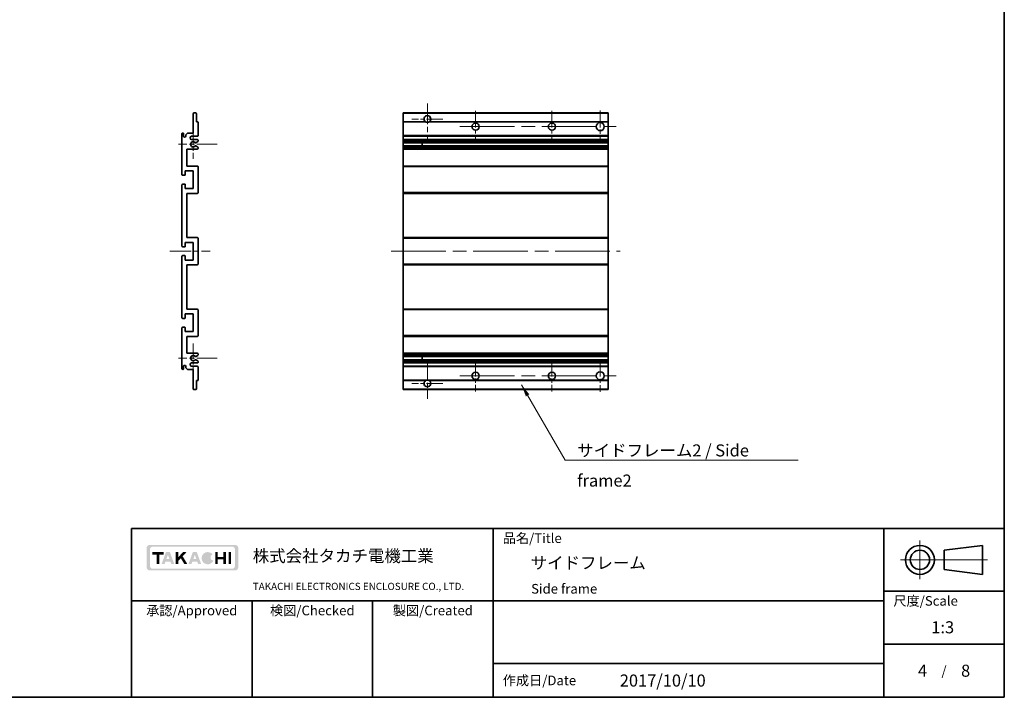
# Model space of a CAD drawing. Units: millimetres. Extents: x 0 to 8281, y 0 to 1686.
# Drawn here: x 5282 to 5895, y 0 to 422 of the extents above; entities that cross this region are included whole.
import ezdxf
from ezdxf.enums import TextEntityAlignment as Align

# ---------------------------------------------------------------- set-up
doc = ezdxf.new("R2010")
doc.units = ezdxf.units.MM
doc.header["$LTSCALE"] = 6
doc.linetypes.add('CHAIN', pattern=[0.3543, 0.2362, -0.0295, 0.0591, -0.0295])
for name, color, linetype, lineweight in [('Border (ISO)', 7, 'Continuous', 35), ('Center Mark (ISO)', 131, 'Continuous', 18), ('Centerline (ISO)', 131, 'Continuous', 18), ('Hatch (ISO)', 1, 'Continuous', 18), ('Symbol (ISO)', 7, 'Continuous', 18), ('Title (ISO)', 7, 'Continuous', 35), ('Visible (ISO)', 7, 'Continuous', 35), ('Visible Narrow (ISO)', 7, 'Continuous', 25)]:
    doc.layers.add(name, color=color, linetype=linetype, lineweight=lineweight)
doc.styles.add('Note Text (TK)', font='txt')
doc.styles.add('文字スタイル67', font='arial.ttf')
doc.dimstyles.new('Default - Method 1b (TK)$7', dxfattribs={"dimscale": 6, "dimtxt": 2.5, "dimasz": 2.5, "dimexe": 1, "dimexo": 1.5, "dimgap": 1, "dimtad": 1, "dimtoh": 1, "dimrnd": 1e-08, "dimdsep": 46, "dimtxsty": 'Note Text (TK)', "dimcen": 0.09, "dimdle": 5, "dimclrd": 100, "dimclre": 100, "dimclrt": 7, "dimadec": 1, "dimazin": 1, "dimtfac": 1, "dimtmove": 0, "dimatfit": 3, "dimfxl": 0, "dimtolj": 1, "dimlwd": -1, "dimlwe": -1, "dimarcsym": 0})

# ---------------------------------------------------------------- blocks, each defined once
blk = doc.blocks.new('図面枠 tk図枠')
at = {"layer": 'Border (ISO)'}
for p in [(405.5, 289), (14.5, 8)]:
    blk.add_line(p, (405.5, 8), dxfattribs=at)
blk = doc.blocks.new('表題欄 tk表題欄')
at = {"layer": 'Hatch (ISO)'}
h = blk.add_hatch(color=256, dxfattribs=at)
edge = h.paths.add_edge_path(flags=0)
edge.add_arc((95.58, 236.3), 0.596, 270, 360)
edge.add_line((96.17, 236.3), (96.17, 239.71))
edge.add_arc((95.58, 239.71), 0.596, 0, 90)
edge.add_line((95.58, 240.31), (79.14, 240.31))
edge.add_arc((79.14, 239.71), 0.596, 90, 180)
edge.add_line((78.54, 239.71), (78.54, 236.3))
edge.add_arc((79.14, 236.3), 0.596, 180, 270)
edge.add_line((79.14, 235.7), (95.58, 235.7))
edge = h.paths.add_edge_path()
edge.add_line((77.84, 239.96), (77.84, 236.05))
edge.add_arc((78.54, 236.05), 0.702, 180, 270)
edge.add_line((78.54, 235.35), (96.17, 235.35))
edge.add_arc((96.17, 236.05), 0.702, 270, 360)
edge.add_line((96.87, 236.05), (96.87, 239.96))
edge.add_arc((96.17, 239.96), 0.702, 0, 90)
edge.add_line((96.17, 240.66), (78.54, 240.66))
edge.add_arc((78.54, 239.96), 0.702, 90, 180)
for points in [[(79.07, 239.15), (79.07, 238.66), (79.92, 238.66), (79.92, 236.66), (80.51, 236.66), (80.51, 238.66), (81.36, 238.66), (81.36, 239.15)], [(85.68, 236.66), (84.94, 237.89), (84.42, 237.32), (84.42, 236.66), (83.9, 236.66), (83.9, 239.15), (84.42, 239.15), (84.42, 238.1), (85.39, 239.15), (86.11, 239.15), (85.32, 238.3), (86.3, 236.66)], [(92.09, 239.15), (92.09, 236.66), (92.61, 236.66), (92.61, 237.66), (93.77, 237.66), (93.77, 236.66), (94.29, 236.66), (94.29, 239.15), (93.77, 239.15), (93.77, 238.15), (92.61, 238.15), (92.61, 239.15)], [(94.84, 239.15), (94.84, 236.66), (95.36, 236.66), (95.36, 239.15)]]:
    blk.add_hatch(color=256, dxfattribs=at).paths.add_polyline_path(points)
h = blk.add_hatch(color=256, dxfattribs=at)
h.paths.add_polyline_path([(82.59, 237.71), (81.95, 237.71), (82.27, 238.58)], flags=0)
h.paths.add_polyline_path([(82.78, 237.2), (81.76, 237.2), (81.57, 236.66), (80.95, 236.66), (81.86, 239.15), (82.68, 239.15), (83.59, 236.66), (82.98, 236.66)])
h = blk.add_hatch(color=256, dxfattribs=at)
h.paths.add_polyline_path([(87.53, 237.71), (88.16, 237.71), (87.85, 238.58)], flags=0)
h.paths.add_polyline_path([(87.14, 236.66), (87.34, 237.2), (88.35, 237.2), (88.55, 236.66), (89.17, 236.66), (88.25, 239.15), (87.44, 239.15), (86.52, 236.66)])
h = blk.add_hatch(color=256, dxfattribs=at)
edge = h.paths.add_edge_path()
edge.add_arc((90.52, 237.9), 1.27, 38.5505, 336.582)
edge.add_line((91.69, 237.4), (91.17, 237.62))
edge.add_ellipse((90.52, 237.9), major_axis=(0, -0.8), ratio=0.867347, start_angle=124.651, end_angle=429.4109, ccw=False)
edge.add_line((91.09, 238.36), (91.52, 238.7))
at = {"layer": 'Title (ISO)'}
for p, q in [((74.71, 244.05), (255.71, 244.05)), ((74.71, 209.05), (74.71, 244.05)), ((149.71, 244.05), (149.71, 209.05)), ((230.71, 244.05), (230.71, 209.05)), ((255.71, 244.05), (255.71, 209.05)), ((243.21, 239.55), (251.21, 240.55)), ((243.21, 239.55), (243.21, 235.55)), ((251.21, 234.55), (251.21, 240.55)), ((243.21, 235.55), (251.21, 234.55)), ((230.71, 231.05), (255.71, 231.05)), ((74.71, 229.05), (230.71, 229.05)), ((99.71, 229.05), (99.71, 209.05)), ((124.71, 229.05), (124.71, 209.05)), ((230.71, 220.05), (255.71, 220.05)), ((149.71, 216.05), (230.71, 216.05)), ((255.71, 209.05), (74.71, 209.05))]:
    blk.add_line(p, q, dxfattribs=at)
at = {"layer": 'Title (ISO)', "color": 4, "linetype": 'CHAIN', "lineweight": 18, "ltscale": 8.88956}
blk.add_line((238.21, 241.55), (238.21, 233.55), dxfattribs=at)
at = {"layer": 'Title (ISO)', "color": 4, "linetype": 'CHAIN', "lineweight": 18, "ltscale": 20.001633}
blk.add_line((252.21, 237.55), (234.21, 237.55), dxfattribs=at)
at = {"layer": 'Title (ISO)'}
for radius in [3, 2]:
    blk.add_circle((238.21, 237.55), radius, dxfattribs=at)
at = {"layer": 'Title (ISO)', "color": 1, "char_height": 2, "line_spacing_factor": 1.5, "style": 'Note Text (TK)'}
for s, insert, attachment_point in [('\\fＭＳ Ｐゴシック|b0|i0;\\H2.0000;品名/Title', (151.71, 242.05), 4), ('\\fＭＳ Ｐゴシック|b0|i0;\\H2.0000;尺度/Scale', (232.71, 229.05), 4), ('\\fＭＳ Ｐゴシック|b0|i0;\\H2.0000;承認/Approved', (87.21, 227.05), 5), ('\\fＭＳ Ｐゴシック|b0|i0;\\H2.0000;検図/Checked', (112.21, 227.05), 5), ('\\fＭＳ Ｐゴシック|b0|i0;\\H2.0000;製図/Created', (137.21, 227.05), 5), ('\\fＭＳ Ｐゴシック|b0|i0;\\H2.0000;作成日/Date', (151.71, 212.55), 4)]:
    blk.add_mtext(s, dxfattribs=dict(at, insert=insert, attachment_point=attachment_point))
at = {"layer": 'Title (ISO)', "color": 7, "line_spacing_factor": 1.5, "style": 'Note Text (TK)'}
for s, insert, char_height, attachment_point in [('株式会社タカチ電機工業', (99.87, 238.05), 2.5, 4), ('\\fArial|b0|i0;\\H1.4986;TAKACHI ELECTRONICS ENCLOSURE CO., LTD.', (99.87, 232.05), 1.4986, 4), ('\\fＭＳ Ｐゴシック|b0|i0;\\H2.0000;/', (243.21, 214.55), 2, 5)]:
    blk.add_mtext(s, dxfattribs=dict(at, insert=insert, char_height=char_height, attachment_point=attachment_point))
at = {"layer": 'Title (ISO)', "color": 7}
for tag, p, height, style in [('<品名>_001', (157.57, 235.64), 2.5, 'Note Text (TK)'), ('<Title>_001', (157.49, 230.55), 2, '文字スタイル67'), ('<ページ_No.>_001', (237.95, 213.3), 2.5, 'Note Text (TK)'), ('<総ページ数>_001', (246.8, 213.3), 2.5, 'Note Text (TK)'), ('作成日_001', (175.59, 211.28), 2.5, 'Note Text (TK)')]:
    blk.add_attdef(tag, p, '', height=height, dxfattribs=dict(at, style=style))
at = {"layer": 'Title (ISO)', "color": 7, "style": 'Note Text (TK)'}
for tag, p in [('<尺度>', (243.21, 223.55)), ('<承認>', (87.21, 217.05))]:
    blk.add_attdef(tag, text='', height=2.5, dxfattribs=at).set_placement(p, align=Align.MIDDLE_CENTER)

msp = doc.modelspace()

# ---------------------------------------------------------------- linework, layer by layer
at = {"layer": 'Center Mark (ISO)', "linetype": 'CHAIN', "ltscale": 9.111801}
for p, q in [((5536.0989, 369.3239), (5536.0989, 344.7239)), ((5536.0989, 210.2239), (5536.0989, 185.6239))]:
    msp.add_line(p, q, dxfattribs=at)
at = {"layer": 'Center Mark (ISO)', "linetype": 'CHAIN', "ltscale": 7.222748}
for p, q in [((5566.0989, 364.7239), (5566.0989, 345.2239)), ((5613.5989, 364.7239), (5613.5989, 345.2239)), ((5566.0989, 209.7239), (5566.0989, 190.2239)), ((5613.5989, 209.7239), (5613.5989, 190.2239))]:
    msp.add_line(p, q, dxfattribs=at)
at = {"layer": 'Center Mark (ISO)', "linetype": 'CHAIN', "ltscale": 7.407949}
for p, q in [((5643.5989, 364.9739), (5643.5989, 344.9739)), ((5643.5989, 209.9739), (5643.5989, 189.9739))]:
    msp.add_line(p, q, dxfattribs=at)
at = {"layer": 'Center Mark (ISO)', "linetype": 'CHAIN', "ltscale": 7.111628}
for p, q in [((5545.6989, 359.7239), (5526.4989, 359.7239)), ((5545.6989, 195.2239), (5526.4989, 195.2239))]:
    msp.add_line(p, q, dxfattribs=at)
at = {"layer": 'Center Mark (ISO)', "linetype": 'CHAIN', "ltscale": 6.756782}
for p, q in [((5390.4171, 353.0949), (5390.4171, 334.8529)), ((5390.4171, 220.0949), (5390.4171, 201.8529))]:
    msp.add_line(p, q, dxfattribs=at)
at = {"layer": 'Center Mark (ISO)', "linetype": 'CHAIN', "ltscale": 8.934378}
for p, q in [((5405.4171, 343.9739), (5381.2961, 343.9739)), ((5405.4171, 210.9739), (5381.2961, 210.9739))]:
    msp.add_line(p, q, dxfattribs=at)
at = {"layer": 'Centerline (ISO)', "linetype": 'CHAIN', "ltscale": 23.990969}
for p, q in [((5556.3489, 354.9739), (5653.5989, 354.9739)), ((5513.5989, 277.4739), (5656.0989, 277.4739)), ((5556.3489, 199.9739), (5653.5989, 199.9739))]:
    msp.add_line(p, q, dxfattribs=at)
at = {"layer": 'Centerline (ISO)', "linetype": 'CHAIN', "ltscale": 9.259962}
msp.add_line((5375.9171, 277.4739), (5400.9171, 277.4739), dxfattribs=at)
at = {"layer": 'Visible (ISO)'}
for p, q in [((5390.4171, 350.9739), (5390.4171, 363.1739)), ((5390.7171, 363.4739), (5392.1171, 363.4739)), ((5392.4171, 363.1739), (5392.4171, 357.9739)), ((5521.0989, 363.1739), (5521.0989, 363.4739)), ((5648.5989, 363.4739), (5521.0989, 363.4739)), ((5521.0989, 363.1739), (5521.0989, 357.9739)), ((5648.5989, 363.4739), (5648.5989, 363.1739)), ((5648.5989, 357.9739), (5648.5989, 363.1739)), ((5392.4171, 357.9739), (5393.1171, 357.9739)), ((5393.4171, 357.6739), (5393.4171, 349.4739)), ((5521.0989, 357.6739), (5521.0989, 357.9739)), ((5534.9381, 357.9739), (5521.0989, 357.9739)), ((5521.0989, 357.6739), (5521.0989, 349.4739)), ((5648.5989, 357.9739), (5537.2597, 357.9739)), ((5648.5989, 357.9739), (5648.5989, 357.6739)), ((5648.5989, 349.4739), (5648.5989, 357.6739)), ((5383.4171, 325.2239), (5383.4171, 350.4739)), ((5384.4171, 350.4739), (5384.4171, 349.0739)), ((5385.7671, 349.9739), (5386.7671, 350.9739)), ((5385.7671, 349.0739), (5385.7671, 349.9739)), ((5386.7671, 350.9739), (5390.4171, 350.9739)), ((5521.0989, 348.9739), (5521.0989, 349.4739)), ((5648.5989, 349.4739), (5648.5989, 348.9739)), ((5392.9171, 348.9739), (5389.4171, 348.9739)), ((5389.4171, 346.9739), (5392.9171, 346.9739)), ((5393.2671, 345.7039), (5391.9938, 344.9688)), ((5393.4171, 346.4739), (5393.4171, 345.9637)), ((5521.0989, 348.9739), (5521.0989, 346.9739)), ((5648.5989, 348.9739), (5521.0989, 348.9739)), ((5521.0989, 346.4739), (5521.0989, 346.9739)), ((5648.5989, 346.9739), (5521.0989, 346.9739)), ((5521.0989, 346.4739), (5521.0989, 345.9637)), ((5521.0989, 345.7039), (5521.0989, 345.9637)), ((5521.0989, 345.7039), (5521.0989, 344.9688)), ((5521.0989, 344.9286), (5521.0989, 344.9688)), ((5648.5989, 344.9286), (5521.0989, 344.9286)), ((5521.0989, 343.019), (5521.0989, 344.9286)), ((5532.8989, 344.9286), (5532.8989, 343.019)), ((5532.9115, 344.9286), (5532.9115, 343.019)), ((5648.5989, 346.9739), (5648.5989, 348.9739)), ((5648.5989, 346.9739), (5648.5989, 346.4739)), ((5648.5989, 345.9637), (5648.5989, 346.4739)), ((5648.5989, 345.9637), (5648.5989, 345.7039)), ((5648.5989, 344.9688), (5648.5989, 345.7039)), ((5648.5989, 344.9688), (5648.5989, 344.9286)), ((5648.5989, 343.019), (5648.5989, 344.9286)), ((5386.4171, 340.9739), (5386.4171, 330.4739)), ((5392.9171, 340.9739), (5386.4171, 340.9739)), ((5391.9906, 342.9806), (5393.264, 342.2656)), ((5393.4171, 342.0041), (5393.4171, 341.4739)), ((5521.0989, 342.9806), (5521.0989, 343.019)), ((5648.5989, 343.019), (5521.0989, 343.019)), ((5521.0989, 342.9806), (5521.0989, 342.2656)), ((5521.0989, 342.0041), (5521.0989, 342.2656)), ((5521.0989, 342.0041), (5521.0989, 341.4739)), ((5521.0989, 340.9739), (5521.0989, 341.4739)), ((5521.0989, 340.9739), (5521.0989, 330.4739)), ((5648.5989, 340.9739), (5521.0989, 340.9739)), ((5648.5989, 343.019), (5648.5989, 342.9806)), ((5648.5989, 342.2656), (5648.5989, 342.9806)), ((5648.5989, 342.2656), (5648.5989, 342.0041)), ((5648.5989, 341.4739), (5648.5989, 342.0041)), ((5648.5989, 341.4739), (5648.5989, 340.9739)), ((5648.5989, 330.4739), (5648.5989, 340.9739)), ((5385.1171, 324.7239), (5383.9171, 324.7239)), ((5385.4171, 327.4739), (5385.4171, 325.0239)), ((5390.4171, 327.4739), (5385.4171, 327.4739)), ((5386.4171, 330.4739), (5392.9171, 330.4739)), ((5390.4171, 316.4739), (5390.4171, 327.4739)), ((5393.4171, 329.9739), (5393.4171, 313.9739)), ((5521.0989, 329.9739), (5521.0989, 330.4739)), ((5648.5989, 330.4739), (5521.0989, 330.4739)), ((5521.0989, 329.9739), (5521.0989, 313.9739)), ((5648.5989, 330.4739), (5648.5989, 329.9739)), ((5648.5989, 313.9739), (5648.5989, 329.9739)), ((5383.4171, 280.7239), (5383.4171, 318.7239)), ((5383.9171, 319.2239), (5385.1171, 319.2239)), ((5385.4171, 318.9239), (5385.4171, 316.4739)), ((5385.4171, 316.4739), (5390.4171, 316.4739)), ((5386.4171, 313.4739), (5386.4171, 285.9739)), ((5392.9171, 313.4739), (5386.4171, 313.4739)), ((5521.0989, 313.4739), (5521.0989, 313.9739)), ((5521.0989, 313.4739), (5521.0989, 285.9739)), ((5648.5989, 313.4739), (5521.0989, 313.4739)), ((5648.5989, 313.9739), (5648.5989, 313.4739)), ((5648.5989, 285.9739), (5648.5989, 313.4739)), ((5385.4171, 282.9739), (5385.4171, 280.5239)), ((5390.4171, 282.9739), (5385.4171, 282.9739)), ((5386.4171, 285.9739), (5392.9171, 285.9739)), ((5390.4171, 271.9739), (5390.4171, 282.9739)), ((5393.4171, 285.4739), (5393.4171, 269.4739)), ((5521.0989, 285.4739), (5521.0989, 285.9739)), ((5648.5989, 285.9739), (5521.0989, 285.9739)), ((5521.0989, 285.4739), (5521.0989, 269.4739)), ((5648.5989, 285.9739), (5648.5989, 285.4739)), ((5648.5989, 269.4739), (5648.5989, 285.4739)), ((5385.1171, 280.2239), (5383.9171, 280.2239)), ((5383.4171, 236.2239), (5383.4171, 274.2239)), ((5383.9171, 274.7239), (5385.1171, 274.7239)), ((5385.4171, 274.4239), (5385.4171, 271.9739)), ((5385.4171, 271.9739), (5390.4171, 271.9739)), ((5386.4171, 268.9739), (5386.4171, 241.4739)), ((5392.9171, 268.9739), (5386.4171, 268.9739)), ((5521.0989, 268.9739), (5521.0989, 269.4739)), ((5521.0989, 268.9739), (5521.0989, 241.4739)), ((5648.5989, 268.9739), (5521.0989, 268.9739)), ((5648.5989, 269.4739), (5648.5989, 268.9739)), ((5648.5989, 241.4739), (5648.5989, 268.9739)), ((5386.4171, 241.4739), (5392.9171, 241.4739)), ((5393.4171, 240.9739), (5393.4171, 224.9739)), ((5521.0989, 240.9739), (5521.0989, 241.4739)), ((5648.5989, 241.4739), (5521.0989, 241.4739)), ((5521.0989, 240.9739), (5521.0989, 224.9739)), ((5648.5989, 241.4739), (5648.5989, 240.9739)), ((5648.5989, 224.9739), (5648.5989, 240.9739)), ((5385.1171, 235.7239), (5383.9171, 235.7239)), ((5385.4171, 238.4739), (5385.4171, 236.0239)), ((5390.4171, 238.4739), (5385.4171, 238.4739)), ((5390.4171, 227.4739), (5390.4171, 238.4739)), ((5383.4171, 204.4739), (5383.4171, 229.7239)), ((5383.9171, 230.2239), (5385.1171, 230.2239)), ((5385.4171, 229.9239), (5385.4171, 227.4739)), ((5385.4171, 227.4739), (5390.4171, 227.4739)), ((5386.4171, 224.4739), (5386.4171, 213.9739)), ((5392.9171, 224.4739), (5386.4171, 224.4739)), ((5521.0989, 224.4739), (5521.0989, 224.9739)), ((5521.0989, 224.4739), (5521.0989, 213.9739)), ((5648.5989, 224.4739), (5521.0989, 224.4739)), ((5648.5989, 224.9739), (5648.5989, 224.4739)), ((5648.5989, 213.9739), (5648.5989, 224.4739)), ((5386.4171, 213.9739), (5392.9171, 213.9739)), ((5393.264, 212.6821), (5391.9906, 211.9671)), ((5391.9938, 209.979), (5393.2671, 209.2439)), ((5393.4171, 213.4739), (5393.4171, 212.9437)), ((5393.4171, 208.984), (5393.4171, 208.4739)), ((5521.0989, 213.4739), (5521.0989, 213.9739)), ((5648.5989, 213.9739), (5521.0989, 213.9739)), ((5521.0989, 213.4739), (5521.0989, 212.9437)), ((5521.0989, 212.6821), (5521.0989, 212.9437)), ((5521.0989, 212.6821), (5521.0989, 211.9671)), ((5521.0989, 211.9287), (5521.0989, 211.9671)), ((5521.0989, 210.0191), (5521.0989, 211.9287)), ((5648.5989, 211.9287), (5521.0989, 211.9287)), ((5521.0989, 209.979), (5521.0989, 210.0191)), ((5648.5989, 210.0191), (5521.0989, 210.0191)), ((5521.0989, 209.979), (5521.0989, 209.2439)), ((5521.0989, 208.984), (5521.0989, 209.2439)), ((5521.0989, 208.984), (5521.0989, 208.4739)), ((5521.0989, 207.9739), (5521.0989, 208.4739)), ((5532.8989, 211.9287), (5532.8989, 210.0191)), ((5532.9115, 211.9287), (5532.9115, 210.0191)), ((5648.5989, 213.9739), (5648.5989, 213.4739)), ((5648.5989, 212.9437), (5648.5989, 213.4739)), ((5648.5989, 212.9437), (5648.5989, 212.6821)), ((5648.5989, 211.9671), (5648.5989, 212.6821)), ((5648.5989, 211.9671), (5648.5989, 211.9287)), ((5648.5989, 210.0191), (5648.5989, 211.9287)), ((5648.5989, 210.0191), (5648.5989, 209.979)), ((5648.5989, 209.2439), (5648.5989, 209.979)), ((5648.5989, 209.2439), (5648.5989, 208.984)), ((5648.5989, 208.4739), (5648.5989, 208.984)), ((5648.5989, 208.4739), (5648.5989, 207.9739)), ((5384.4171, 205.8739), (5384.4171, 204.4739)), ((5385.7671, 204.9739), (5385.7671, 205.8739)), ((5386.7671, 203.9739), (5385.7671, 204.9739)), ((5390.4171, 203.9739), (5386.7671, 203.9739)), ((5392.9171, 207.9739), (5389.4171, 207.9739)), ((5389.4171, 205.9739), (5392.9171, 205.9739)), ((5390.4171, 191.7739), (5390.4171, 203.9739)), ((5393.4171, 205.4739), (5393.4171, 197.2739)), ((5521.0989, 207.9739), (5521.0989, 205.9739)), ((5648.5989, 207.9739), (5521.0989, 207.9739)), ((5521.0989, 205.4739), (5521.0989, 205.9739)), ((5648.5989, 205.9739), (5521.0989, 205.9739)), ((5521.0989, 205.4739), (5521.0989, 197.2739)), ((5648.5989, 205.9739), (5648.5989, 207.9739)), ((5648.5989, 205.9739), (5648.5989, 205.4739)), ((5648.5989, 197.2739), (5648.5989, 205.4739)), ((5392.4171, 196.9739), (5392.4171, 191.7739)), ((5393.1171, 196.9739), (5392.4171, 196.9739)), ((5521.0989, 196.9739), (5521.0989, 197.2739)), ((5521.0989, 196.9739), (5521.0989, 191.7739)), ((5534.9381, 196.9739), (5521.0989, 196.9739)), ((5648.5989, 196.9739), (5537.2597, 196.9739)), ((5648.5989, 197.2739), (5648.5989, 196.9739)), ((5648.5989, 191.7739), (5648.5989, 196.9739)), ((5392.1171, 191.4739), (5390.7171, 191.4739)), ((5521.0989, 191.4739), (5521.0989, 191.7739)), ((5648.5989, 191.4739), (5521.0989, 191.4739)), ((5648.5989, 191.7739), (5648.5989, 191.4739))]:
    msp.add_line(p, q, dxfattribs=at)
for centre, radius in [((5566.0989, 354.9739), 2.25), ((5613.5989, 354.9739), 2.25), ((5643.5989, 354.9739), 2.5), ((5566.0989, 199.9739), 2.25), ((5613.5989, 199.9739), 2.25), ((5643.5989, 199.9739), 2.5)]:
    msp.add_circle(centre, radius, dxfattribs=at)
for centre, radius, start, end in [((5390.7171, 363.1739), 0.3, 90, 180), ((5392.1171, 363.1739), 0.3, 0, 90), ((5536.0989, 359.7239), 2.1, 303.5573098, 236.4426902), ((5393.1171, 357.6739), 0.3, 0, 90), ((5536.0989, 359.7239), 2.1, 257.4720946, 282.5279054), ((5383.9171, 350.4739), 0.5, 0, 180), ((5392.9171, 349.4739), 0.5, 270, 0), ((5385.0921, 349.1536), 0.6797, 186.7329213, 353.2670787), ((5389.4171, 347.9739), 1, 90, 270), ((5390.4171, 343.9739), 1.621, 37.7283889, 322.2671998), ((5390.4171, 343.9739), 1.6, 41.3289876, 318.6666011), ((5391.8438, 345.2286), 0.3, 241.1653183, 300), ((5392.9171, 346.4739), 0.5, 0, 90), ((5393.1171, 345.9637), 0.3, 300, 0), ((5391.8438, 342.719), 0.3, 60.6854743, 118.8302705), ((5392.9171, 341.4739), 0.5, 270, 0), ((5393.1171, 342.0041), 0.3, 0, 60.6854743), ((5383.9171, 325.2239), 0.5, 180, 270), ((5385.1171, 325.0239), 0.3, 270, 0), ((5392.9171, 329.9739), 0.5, 0, 90), ((5383.9171, 318.7239), 0.5, 90, 180), ((5385.1171, 318.9239), 0.3, 0, 90), ((5392.9171, 313.9739), 0.5, 270, 0), ((5392.9171, 285.4739), 0.5, 0, 90), ((5383.9171, 280.7239), 0.5, 180, 270), ((5385.1171, 280.5239), 0.3, 270, 0), ((5383.9171, 274.2239), 0.5, 90, 180), ((5385.1171, 274.4239), 0.3, 0, 90), ((5392.9171, 269.4739), 0.5, 270, 0), ((5392.9171, 240.9739), 0.5, 0, 90), ((5383.9171, 236.2239), 0.5, 180, 270), ((5385.1171, 236.0239), 0.3, 270, 0), ((5383.9171, 229.7239), 0.5, 90, 180), ((5385.1171, 229.9239), 0.3, 0, 90), ((5392.9171, 224.9739), 0.5, 270, 0), ((5390.4171, 210.9739), 1.621, 37.7328002, 322.2716111), ((5390.4171, 210.9739), 1.6, 41.3333989, 318.6710124), ((5391.8438, 212.2287), 0.3, 241.1697295, 299.3145257), ((5391.8438, 209.7191), 0.3, 60, 118.8346817), ((5392.9171, 213.4739), 0.5, 0, 90), ((5392.9171, 208.4739), 0.5, 270, 0), ((5393.1171, 212.9437), 0.3, 299.3145257, 0), ((5393.1171, 208.984), 0.3, 0, 60), ((5383.9171, 204.4739), 0.5, 180, 0), ((5385.0921, 205.7942), 0.6797, 6.7329213, 173.2670787), ((5389.4171, 206.9739), 1, 90, 270), ((5392.9171, 205.4739), 0.5, 0, 90), ((5393.1171, 197.2739), 0.3, 270, 0), ((5536.0989, 195.2239), 2.1, 123.5573098, 56.4426902), ((5536.0989, 195.2239), 2.1, 77.4720946, 102.5279054), ((5390.7171, 191.7739), 0.3, 180, 270), ((5392.1171, 191.7739), 0.3, 270, 0)]:
    msp.add_arc(centre, radius, start, end, dxfattribs=at)
for points, knots in [([(5535.6434, 357.6739), (5535.5344, 357.6981), (5535.4288, 357.731), (5535.2561, 357.7986), (5535.1668, 357.8405), (5535.0688, 357.8936), (5535.0346, 357.9133), (5534.99, 357.9403), (5534.9713, 357.9522), (5534.9452, 357.9691), (5534.9381, 357.9739), (5534.9381, 357.9739)], [-0.0853709179, -0.0853709179, -0.0853709179, -0.0853709179, -0.0545116262, -0.0545116262, -0.0293355354, -0.0293355354, -0.0179856969, -0.0179856969, -0.0089928485, -0.0089928485, 0, 0, 0, 0]), ([(5537.2597, 357.9739), (5537.2597, 357.9739), (5537.2525, 357.9691), (5537.2265, 357.9522), (5537.2077, 357.9403), (5537.1631, 357.9133), (5537.129, 357.8936), (5537.0309, 357.8405), (5536.9416, 357.7986), (5536.7689, 357.731), (5536.6634, 357.6981), (5536.5544, 357.6739)], [-0.2570614387, -0.2570614387, -0.2570614387, -0.2570614387, -0.2480685903, -0.2480685903, -0.2390757418, -0.2390757418, -0.2277259033, -0.2277259033, -0.2025498125, -0.2025498125, -0.1716905209, -0.1716905209, -0.1716905209, -0.1716905209]), ([(5391.6186, 345.0305), (5391.6406, 345.0054), (5391.6684, 344.9828), (5391.6988, 344.966), (5391.699, 344.9659), (5391.6992, 344.9658)], [0.1522671185, 0.1522671185, 0.1522671185, 0.1522671185, 0.1622798581, 0.1622798581, 0.1623400483, 0.1623400483, 0.1623400483, 0.1623400483]), ([(5391.6991, 342.9819), (5391.6989, 342.9818), (5391.6987, 342.9817), (5391.6683, 342.9648), (5391.6405, 342.9422), (5391.6185, 342.9172)], [0.1421941886, 0.1421941886, 0.1421941886, 0.1421941886, 0.1422543788, 0.1422543788, 0.1522671185, 0.1522671185, 0.1522671185, 0.1522671185]), ([(5391.6185, 212.0306), (5391.6405, 212.0055), (5391.6683, 211.9829), (5391.6987, 211.9661), (5391.6989, 211.966), (5391.6991, 211.9659)], [0.1522671185, 0.1522671185, 0.1522671185, 0.1522671185, 0.1622798581, 0.1622798581, 0.1623400483, 0.1623400483, 0.1623400483, 0.1623400483]), ([(5391.6992, 209.982), (5391.699, 209.9819), (5391.6988, 209.9818), (5391.6684, 209.9649), (5391.6406, 209.9423), (5391.6186, 209.9173)], [0.1421941886, 0.1421941886, 0.1421941886, 0.1421941886, 0.1422543788, 0.1422543788, 0.1522671185, 0.1522671185, 0.1522671185, 0.1522671185]), ([(5534.9381, 196.9739), (5534.9381, 196.9739), (5534.9452, 196.9787), (5534.9713, 196.9955), (5534.99, 197.0074), (5535.0346, 197.0345), (5535.0688, 197.0542), (5535.1668, 197.1073), (5535.2561, 197.1492), (5535.4288, 197.2167), (5535.5344, 197.2497), (5535.6434, 197.2739)], [-0.2570614387, -0.2570614387, -0.2570614387, -0.2570614387, -0.2480685903, -0.2480685903, -0.2390757418, -0.2390757418, -0.2277259033, -0.2277259033, -0.2025498125, -0.2025498125, -0.1716905209, -0.1716905209, -0.1716905209, -0.1716905209]), ([(5536.5544, 197.2739), (5536.6634, 197.2497), (5536.7689, 197.2167), (5536.9416, 197.1492), (5537.0309, 197.1073), (5537.129, 197.0542), (5537.1631, 197.0345), (5537.2077, 197.0074), (5537.2265, 196.9955), (5537.2525, 196.9787), (5537.2597, 196.9739), (5537.2597, 196.9739)], [-0.0853709179, -0.0853709179, -0.0853709179, -0.0853709179, -0.0545116262, -0.0545116262, -0.0293355354, -0.0293355354, -0.0179856969, -0.0179856969, -0.0089928485, -0.0089928485, 0, 0, 0, 0])]:
    msp.add_open_spline(points, degree=3, knots=knots, dxfattribs=at)
at = {"layer": 'Visible Narrow (ISO)'}
for p, q in [((5648.5989, 363.1739), (5521.0989, 363.1739)), ((5535.6434, 357.6739), (5521.0989, 357.6739)), ((5648.5989, 357.6739), (5536.5544, 357.6739)), ((5648.5989, 349.4739), (5521.0989, 349.4739)), ((5648.5989, 346.4739), (5521.0989, 346.4739)), ((5648.5989, 345.9637), (5521.0989, 345.9637)), ((5648.5989, 345.7039), (5521.0989, 345.7039)), ((5648.5989, 344.9688), (5521.0989, 344.9688)), ((5648.5989, 342.9806), (5521.0989, 342.9806)), ((5648.5989, 342.2656), (5521.0989, 342.2656)), ((5648.5989, 342.0041), (5521.0989, 342.0041)), ((5648.5989, 341.4739), (5521.0989, 341.4739)), ((5648.5989, 329.9739), (5521.0989, 329.9739)), ((5648.5989, 313.9739), (5521.0989, 313.9739)), ((5648.5989, 285.4739), (5521.0989, 285.4739)), ((5648.5989, 269.4739), (5521.0989, 269.4739)), ((5648.5989, 240.9739), (5521.0989, 240.9739)), ((5648.5989, 224.9739), (5521.0989, 224.9739)), ((5648.5989, 213.4739), (5521.0989, 213.4739)), ((5648.5989, 212.9437), (5521.0989, 212.9437)), ((5648.5989, 212.6821), (5521.0989, 212.6821)), ((5648.5989, 211.9671), (5521.0989, 211.9671)), ((5648.5989, 209.979), (5521.0989, 209.979)), ((5648.5989, 209.2439), (5521.0989, 209.2439)), ((5648.5989, 208.984), (5521.0989, 208.984)), ((5648.5989, 208.4739), (5521.0989, 208.4739)), ((5648.5989, 205.4739), (5521.0989, 205.4739)), ((5535.6434, 197.2739), (5521.0989, 197.2739)), ((5648.5989, 197.2739), (5536.5544, 197.2739)), ((5648.5989, 191.7739), (5521.0989, 191.7739))]:
    msp.add_line(p, q, dxfattribs=at)

# ---------------------------------------------------------------- block references
at = {"xscale": 3, "yscale": 3, "zscale": 3}
msp.add_blockref('図面枠 tk図枠', (4678.5, -24), dxfattribs=at)
ref = msp.add_blockref('表題欄 tk表題欄', (5127.8735, -627.1582), dxfattribs=dict(xscale=3, yscale=3, zscale=3))
ref.add_attrib('<品名>_001', 'サイドフレーム', (5600.3608, 79.8665), dxfattribs={"layer": 'Title (ISO)', "color": 7, "height": 7.5, "style": 'Note Text (TK)'})
ref.add_attrib('<尺度>_001', '1:3', (5849.5866, 39.8012), dxfattribs={"layer": 'Title (ISO)', "color": 7, "height": 7.5, "style": 'Note Text (TK)'})
ref.add_attrib('作成日_001', '2017/10/10', (5655.7927, 6.6861), dxfattribs={"layer": 'Title (ISO)', "color": 7, "height": 7.5, "style": 'Note Text (TK)'})
ref.add_attrib('<Title>_001', 'Side frame', (5600.6235, 64.5), dxfattribs={"layer": 'Title (ISO)', "color": 7, "height": 6, "style": '文字スタイル67'})
ref.add_attrib('<ページ_No.>_001', '4', (5841.2519, 12.75), dxfattribs={"layer": 'Title (ISO)', "color": 7, "height": 7.5, "style": 'Note Text (TK)'})
ref.add_attrib('<総ページ数>_001', '8', (5868.1044, 12.7986), dxfattribs={"layer": 'Title (ISO)', "color": 7, "height": 7.5, "style": 'Note Text (TK)'})

# ---------------------------------------------------------------- texts
at = {"layer": 'Symbol (ISO)', "color": 7, "insert": (5629.3092, 157.3212), "char_height": 7.5, "width": 142.719297, "attachment_point": 1, "line_spacing_factor": 1.5, "style": 'Note Text (TK)'}
msp.add_mtext('{\\fＭＳ Ｐゴシック|b0|i0;サイドフレーム2 / Side frame2}', dxfattribs=at)

# ---------------------------------------------------------------- leaders
at = {"layer": 'Symbol (ISO)', "color": 100, "annotation_type": 0, "has_hookline": 1, "hookline_direction": 0, "text_width": 137.4716}
msp.add_leader([(5594.6769, 194.3157), (5621.8092, 147.6003), (5629.3092, 147.6003)], dimstyle='Default - Method 1b (TK)$7', override={"dimscale": 0, "dimtxt": 7.5, "dimasz": 7.5, "dimgap": 0, "dimtad": 1}, dxfattribs=at)

doc.saveas('drawing.dxf')
